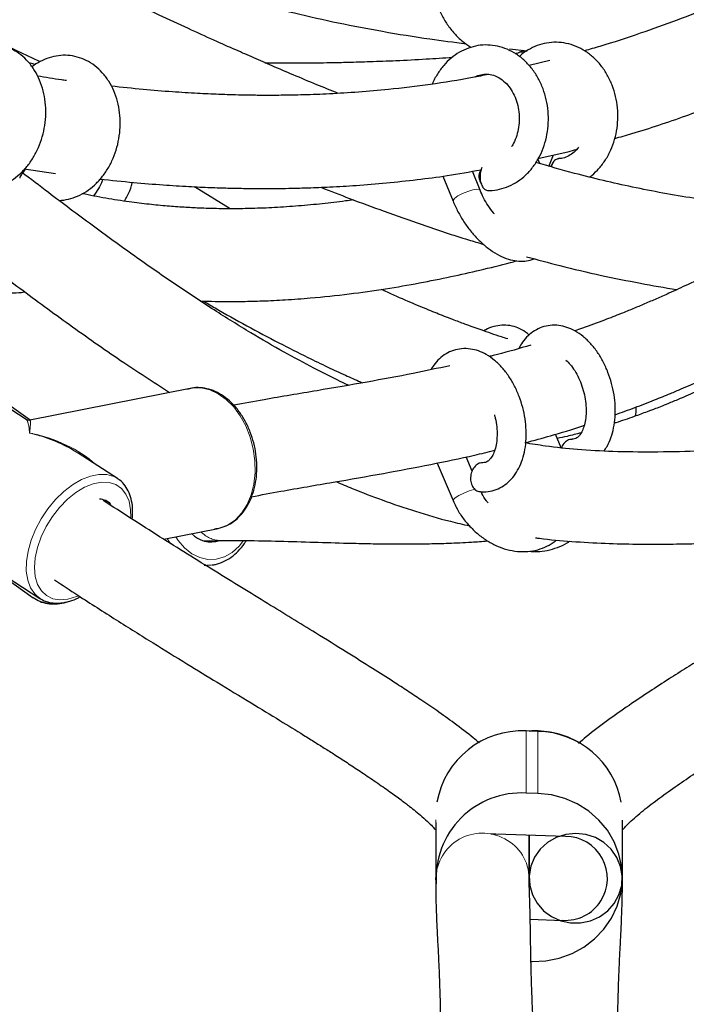
# Paper-space layout 'Blatt2' of a CAD drawing. Units: millimetres. Extents: x 19 to 217, y 6 to 292.
# Drawn here: x 92 to 93, y 208 to 210 of the extents above; entities that cross this region are included whole.
import ezdxf

# ---------------------------------------------------------------- set-up
doc = ezdxf.new("R2010")
doc.units = ezdxf.units.MM
doc.linetypes.add('PHANTOM', pattern=[12.7, 6.35, -1.27, 1.27, -1.27, 1.27, -1.27])

psp = doc.layouts.new('Blatt2')

# ---------------------------------------------------------------- linework, layer by layer
at = {"color": 7, "linetype": 'Continuous', "lineweight": 25}
for p, q in [((92.9402, 210.2081), (92.9808, 210.2037)), ((93.0321, 210.1813), (92.9849, 210.1696)), ((93.0095, 209.9453), (93.0053, 209.9558)), ((93.0298, 209.9389), (93.0405, 209.9653)), ((91.8294, 209.9336), (91.9015, 209.9229)), ((92.8727, 209.8844), (92.8552, 209.9277)), ((92.7879, 209.9164), (92.8109, 209.8594)), ((92.3008, 209.8419), (92.2195, 209.8923)), ((92.2097, 209.4306), (91.8427, 209.3575)), ((91.8342, 209.3591), (91.7446, 209.417)), ((91.8434, 209.3576), (91.7614, 209.4161)), ((93.0585, 209.2946), (93.0453, 209.3256)), ((92.9805, 209.3075), (92.9816, 209.305)), ((92.0429, 209.2243), (91.9533, 209.2822)), ((92.8547, 209.241), (92.8408, 209.2736)), ((92.7743, 209.2596), (92.8109, 209.1738)), ((92.0429, 209.2243), (92.0448, 209.2231)), ((91.5674, 209.1426), (91.8656, 208.9499)), ((92.1488, 209.0854), (92.2735, 209.1102)), ((92.2383, 209.0818), (92.2791, 209.0823)), ((91.7261, 209.0401), (91.8505, 208.9514)), ((92.2452, 209.0252), (92.2485, 209.0253)), ((92.2586, 209.026), (92.2485, 209.0253)), ((91.8656, 208.9499), (91.8617, 208.9527)), ((93.0052, 208.6454), (92.9786, 208.6463)), ((92.985, 208.6461), (92.9914, 208.6463)), ((93.0052, 208.5034), (92.9786, 208.5043)), ((92.7717, 208.4366), (92.7717, 208.3092)), ((93.1985, 208.3111), (93.1985, 208.4421)), ((92.7715, 208.42), (92.7715, 208.3111)), ((92.9086, 208.4103), (92.8977, 208.4101)), ((93.0685, 208.4051), (92.9086, 208.4103)), ((92.985, 208.4078), (92.985, 208.3092)), ((92.985, 208.3092), (92.985, 208.4078)), ((92.7716, 208.3059), (92.7715, 208.3111)), ((92.9876, 208.2152), (93.0617, 208.2128)), ((92.9893, 208.1189), (92.9917, 208.1188))]:
    psp.add_line(p, q, dxfattribs=at)
at = {"color": 8, "linetype": 'PHANTOM', "lineweight": 18}
for p, q in [((92.9786, 208.5043), (92.9786, 208.6463)), ((93.0052, 208.5034), (93.0052, 208.6454)), ((92.7717, 208.4366), (92.7718, 208.4426))]:
    psp.add_line(p, q, dxfattribs=at)
at = {"color": 8, "linetype": 'PHANTOM', "lineweight": 18, "flags": 128}
for points in [[(92.8657, 209.8865), (92.8563, 209.8851), (92.8447, 209.8817), (92.8326, 209.8768), (92.822, 209.8712), (92.8144, 209.8656), (92.8109, 209.8611), (92.8109, 209.8594)], [(92.8728, 209.8844), (92.8715, 209.8857), (92.8657, 209.8865)], [(92.2735, 209.1102), (92.278, 209.1113), (92.2962, 209.1184), (92.3128, 209.1299), (92.3274, 209.1455), (92.3395, 209.1647), (92.3488, 209.1869), (92.355, 209.2115), (92.358, 209.2378), (92.3576, 209.265), (92.3538, 209.2924), (92.3469, 209.3192), (92.3369, 209.3445), (92.3241, 209.3678), (92.309, 209.3882), (92.292, 209.4052), (92.2735, 209.4184), (92.2541, 209.4273), (92.2343, 209.4317), (92.2147, 209.4314), (92.2097, 209.4306)], [(91.8617, 208.9527), (91.8539, 208.96), (91.8442, 208.9742), (91.8377, 208.9917), (91.8345, 209.0119), (91.8347, 209.0343), (91.8384, 209.0582), (91.8455, 209.083), (91.8556, 209.1078), (91.8686, 209.1321), (91.8841, 209.1551), (91.9016, 209.1761), (91.9206, 209.1946), (91.9405, 209.2099), (91.9609, 209.2218), (91.981, 209.2297), (92.0004, 209.2336), (92.0185, 209.2333), (92.0347, 209.2287), (92.0429, 209.2243)], [(92.0734, 209.1347), (92.0731, 209.1529), (92.0695, 209.1721), (92.0625, 209.1885), (92.0522, 209.2014), (92.0392, 209.2104), (92.0237, 209.2153), (92.0062, 209.2159), (91.9874, 209.2121), (91.9678, 209.2041), (91.948, 209.1922), (91.9288, 209.1768), (91.9106, 209.1582), (91.8942, 209.1372), (91.8799, 209.1144), (91.8684, 209.0905), (91.8599, 209.0664), (91.8547, 209.0427), (91.853, 209.0202), (91.8549, 208.9997), (91.8602, 208.9819), (91.8689, 208.9672), (91.8806, 208.9562), (91.8949, 208.9492), (91.9115, 208.9465), (91.9297, 208.9481), (91.9297, 208.9481)], [(92.8588, 209.1994), (92.8477, 209.1959), (92.8357, 209.191), (92.8246, 209.1855), (92.8161, 209.1801), (92.8114, 209.1758), (92.8109, 209.1738)], [(92.1763, 209.0909), (92.1819, 209.0824), (92.1967, 209.0652), (92.2133, 209.052), (92.2313, 209.0432), (92.2501, 209.039), (92.2691, 209.0397), (92.2877, 209.0452), (92.3053, 209.0552), (92.3213, 209.0696), (92.3313, 209.082)], [(92.1646, 209.0746), (92.1605, 209.0809), (92.1569, 209.087)], [(92.2485, 209.0253), (92.2474, 209.0253), (92.2416, 209.0255)], [(91.9297, 208.9481), (91.949, 208.9539), (91.952, 208.9552)]]:
    psp.add_lwpolyline(points, dxfattribs=at)
at = {"color": 7, "linetype": 'Continuous', "lineweight": 25, "flags": 128}
for points in [[(92.9917, 208.1188), (93.0231, 208.1202), (93.0538, 208.1262), (93.0832, 208.1368), (93.1105, 208.1517), (93.135, 208.1706), (93.1562, 208.1928), (93.1735, 208.218), (93.1865, 208.2455), (93.1948, 208.2746), (93.1984, 208.3046), (93.1969, 208.3348), (93.1907, 208.3644), (93.1796, 208.3926), (93.1641, 208.4189), (93.1446, 208.4425), (93.1214, 208.4629), (93.0952, 208.4795), (93.0667, 208.492), (93.0364, 208.5), (93.0052, 208.5034)], [(93.0105, 208.3758), (92.9975, 208.3575), (92.989, 208.3369), (92.9852, 208.315), (92.9864, 208.2928), (92.9925, 208.2714), (93.0032, 208.2518), (93.0181, 208.2348), (93.0364, 208.2214), (93.0574, 208.212), (93.0799, 208.2072), (93.1029, 208.2071), (93.1255, 208.2118), (93.1464, 208.2211), (93.1648, 208.2345), (93.1798, 208.2514), (93.1907, 208.271), (93.1969, 208.2923), (93.1982, 208.3145), (93.1945, 208.3364), (93.186, 208.357), (93.1731, 208.3754), (93.1564, 208.3907), (93.1367, 208.4022), (93.1148, 208.4093), (93.0919, 208.4118), (93.069, 208.4094), (93.0471, 208.4024), (93.0273, 208.391), (93.0105, 208.3758)]]:
    psp.add_lwpolyline(points, dxfattribs=at)
at = {"color": 7, "linetype": 'Continuous', "lineweight": 25}
for centre, radius, start, end in [((91.9999, 209.1381), 0.0391, 43.714, 87.1534), ((92.2571, 209.141), 0.0618, 223.9458, 288.1651), ((92.9688, 208.4488), 0.1977, 87.173, 170.0003), ((92.9984, 208.4404), 0.206, 60.5839, 91.9305), ((93.0017, 208.4479), 0.1975, 10.2529, 88.9667), ((92.9675, 208.3091), 0.1954, 86.7542, 183.6296), ((93.0679, 208.3089), 0.0962, 266.3313, 89.6493)]:
    psp.add_arc(centre, radius, start, end, dxfattribs=at)
at = {"color": 8, "linetype": 'PHANTOM', "lineweight": 18}
for centre, radius, start, end in [((92.2803, 209.1449), 0.0626, 222.7011, 268.3353), ((91.8913, 209.0104), 0.0718, 235.3266, 271.1941), ((92.878, 208.306), 0.1064, 61.2882, 178.2764), ((92.883, 208.3084), 0.102, 0.418, 63.064)]:
    psp.add_arc(centre, radius, start, end, dxfattribs=at)
for major_axis, ratio, start_param, end_param in [((0.0276, 0.1762), 0.139805, 5.70088, 6.221155), ((0.0378, 0.174), 0.051632, 5.708997, 6.305656), ((0.2348, -0.0519), 0.622143, 1.477057, 1.552249), ((0.236, -0.0394), 0.624083, 0.762736, 1.519638)]:
    psp.add_ellipse((91.8051, 209.1835), major_axis=major_axis, ratio=ratio, start_param=start_param, end_param=end_param, dxfattribs=at)
at = {"color": 7, "linetype": 'Continuous', "lineweight": 25}
psp.add_ellipse((91.8051, 209.1835), major_axis=(0.2348, -0.0519), ratio=0.622143, start_param=1.031975, end_param=1.477057, dxfattribs=at)
for points, knots in [([(93.9685, 210.5717), (93.9446, 210.5591), (93.8984, 210.5346), (93.8337, 210.5014), (93.7764, 210.4726), (93.7271, 210.4484), (93.6833, 210.4273), (93.6452, 210.4094), (93.6104, 210.3933), (93.5719, 210.3758), (93.5242, 210.3547), (93.4648, 210.3293), (93.3968, 210.3016), (93.3207, 210.2722), (93.2367, 210.2423), (93.1662, 210.2188), (93.1236, 210.2068), (93.1119, 210.2035)], [0, 0, 0, 0, 0.0846769, 0.1642551, 0.2288718, 0.2868391, 0.3381504, 0.3828066, 0.4208143, 0.4600682, 0.5179441, 0.5882182, 0.6679421, 0.7557159, 0.8534996, 0.9595045, 1, 1, 1, 1]), ([(92.5479, 210.106), (92.5317, 210.1125), (92.4974, 210.1264), (92.4471, 210.1475), (92.3992, 210.1679), (92.3555, 210.1869), (92.311, 210.2065), (92.261, 210.2289), (92.2025, 210.2554), (92.1356, 210.2864), (92.0604, 210.3217), (91.9769, 210.3614), (91.8949, 210.4009), (91.8407, 210.4272), (91.8171, 210.4386)], [0, 0, 0, 0, 0.0664, 0.139955, 0.205221, 0.26225, 0.318778, 0.387007, 0.46705, 0.558626, 0.661798, 0.776448, 0.902431, 1, 1, 1, 1]), ([(92.0904, 210.4033), (92.1039, 210.398), (92.139, 210.3841), (92.1992, 210.3625), (92.274, 210.3377), (92.3581, 210.3129), (92.4506, 210.2889), (92.5487, 210.2668), (92.652, 210.2472), (92.7493, 210.2313), (92.8129, 210.2232), (92.8403, 210.2197)], [0, 0, 0, 0, 0.055005, 0.142956, 0.2435, 0.356459, 0.479906, 0.613124, 0.747641, 0.890865, 1, 1, 1, 1]), ([(93.1809, 210.0027), (93.194, 210.0064), (93.2486, 210.0216), (93.3401, 210.0529), (93.4521, 210.0941), (93.5527, 210.1347), (93.6422, 210.1733), (93.7195, 210.2083), (93.7919, 210.2425), (93.8666, 210.2789), (93.9519, 210.3221), (94.0227, 210.3586), (94.0648, 210.3817), (94.0751, 210.3874)], [0, 0, 0, 0, 0.042511, 0.17705, 0.300155, 0.411725, 0.511648, 0.599892, 0.672255, 0.757125, 0.854425, 0.964044, 1, 1, 1, 1]), ([(92.769, 210.3249), (92.7705, 210.3203), (92.7745, 210.3071), (92.7838, 210.2863), (92.7974, 210.2633), (92.8137, 210.2427), (92.832, 210.2247), (92.8456, 210.2156), (92.8523, 210.2112)], [0, 0, 0, 0, 0.099205, 0.279408, 0.460089, 0.641299, 0.823126, 1, 1, 1, 1]), ([(91.7099, 210.2542), (91.7151, 210.2516), (91.7497, 210.2347), (91.8016, 210.2095), (91.8483, 210.187), (91.8656, 210.1787)], [0, 0, 0, 0, 0.099513, 0.66722, 1, 1, 1, 1]), ([(91.6503, 209.9247), (91.6524, 209.9225), (91.6598, 209.9146), (91.6746, 209.9036), (91.6947, 209.8935), (91.716, 209.8877), (91.7378, 209.8861), (91.7595, 209.8888), (91.7806, 209.8955), (91.8007, 209.9061), (91.8194, 209.9203), (91.8362, 209.938), (91.8508, 209.9586), (91.8627, 209.9816), (91.8716, 210.0065), (91.8773, 210.0327), (91.8796, 210.0594), (91.8784, 210.086), (91.8737, 210.1119), (91.8655, 210.1363), (91.8541, 210.1587), (91.8396, 210.1783), (91.8224, 210.1946), (91.8031, 210.207), (91.7823, 210.2153), (91.7607, 210.2192), (91.7389, 210.2189), (91.7174, 210.2144), (91.6968, 210.2059), (91.6784, 210.1948), (91.6679, 210.1851), (91.6633, 210.1807)], [0, 0, 0, 0, 0.013863, 0.049647, 0.085007, 0.119775, 0.15413, 0.188317, 0.22259, 0.257208, 0.292307, 0.327884, 0.363836, 0.40003, 0.436363, 0.47277, 0.509246, 0.545803, 0.582453, 0.619183, 0.655918, 0.692514, 0.728765, 0.764476, 0.799566, 0.834123, 0.868383, 0.90257, 0.936969, 0.97179, 1, 1, 1, 1]), ([(92.8916, 209.8837), (92.8947, 209.8837), (92.9052, 209.8838), (92.923, 209.8873), (92.9442, 209.8953), (92.9639, 209.9072), (92.9818, 209.9226), (92.9973, 209.9412), (93.0101, 209.9626), (93.02, 209.9863), (93.0265, 210.0117), (93.0296, 210.0382), (93.0291, 210.065), (93.025, 210.0914), (93.0174, 210.1169), (93.0065, 210.1408), (92.9924, 210.1623), (92.9755, 210.181), (92.9563, 210.1962), (92.9352, 210.2075), (92.913, 210.2146), (92.8903, 210.2174), (92.8677, 210.2159), (92.8458, 210.2102), (92.8252, 210.2005), (92.8062, 210.1872), (92.7892, 210.1704), (92.775, 210.1505), (92.7664, 210.1357), (92.7635, 210.1274), (92.7634, 210.1272)], [0, 0, 0, 0, 0.015168, 0.051939, 0.088668, 0.125531, 0.162703, 0.200267, 0.238207, 0.276448, 0.314897, 0.35348, 0.392155, 0.430907, 0.469734, 0.508621, 0.547524, 0.586355, 0.624978, 0.66324, 0.701029, 0.738336, 0.775273, 0.812032, 0.848789, 0.885762, 0.92309, 0.960814, 0.998888, 1, 1, 1, 1]), ([(93.1236, 209.9147), (93.1236, 209.9148), (93.1302, 209.9188), (93.1416, 209.9302), (93.1572, 209.9486), (93.1698, 209.9703), (93.1794, 209.9941), (93.1857, 210.0196), (93.1886, 210.0461), (93.1878, 210.0729), (93.1835, 210.0993), (93.1757, 210.1247), (93.1645, 210.1484), (93.1502, 210.1698), (93.1332, 210.1883), (93.1138, 210.2032), (93.0927, 210.2143), (93.0704, 210.2211), (93.0477, 210.2236), (93.0251, 210.2218), (93.0033, 210.2159), (92.9829, 210.2057), (92.9693, 210.1969), (92.9633, 210.1907), (92.9627, 210.1902)], [0, 0, 0, 0, 0.000173, 0.04886, 0.098062, 0.147753, 0.197828, 0.248167, 0.298678, 0.349308, 0.400038, 0.450864, 0.501767, 0.552685, 0.6035, 0.654028, 0.704071, 0.753491, 0.802284, 0.850607, 0.898712, 0.946834, 0.995254, 1, 1, 1, 1]), ([(91.9087, 209.8611), (91.909, 209.8611), (91.9164, 209.8607), (91.9311, 209.8636), (91.9522, 209.8702), (91.9722, 209.8811), (91.9908, 209.8956), (92.0075, 209.9134), (92.022, 209.9341), (92.0337, 209.9573), (92.0424, 209.9824), (92.0479, 210.0086), (92.0499, 210.0353), (92.0485, 210.0619), (92.0436, 210.0877), (92.0353, 210.112), (92.0236, 210.1342), (92.0089, 210.1537), (91.9916, 210.1697), (91.9722, 210.1819), (91.9513, 210.1899), (91.9297, 210.1935), (91.9079, 210.193), (91.8865, 210.1882), (91.8659, 210.1798), (91.8534, 210.1712), (91.8472, 210.1669)], [0, 0, 0, 0, 0.001538, 0.043317, 0.085224, 0.127569, 0.170505, 0.21402, 0.257985, 0.302236, 0.346649, 0.391152, 0.435739, 0.480427, 0.525228, 0.570123, 0.615017, 0.659725, 0.703997, 0.747597, 0.790438, 0.832642, 0.874504, 0.916295, 0.958363, 1, 1, 1, 1]), ([(92.953, 210.1971), (92.956, 210.1979), (92.9622, 210.1996), (92.9677, 210.203), (92.9705, 210.2048)], [0, 0, 0, 0, 0.4756787, 1, 1, 1, 1]), ([(92.9636, 210.2009), (92.9642, 210.201), (92.9693, 210.2014), (92.9745, 210.202), (92.9792, 210.2025)], [0, 0, 0, 0, 0.100436, 1, 1, 1, 1]), ([(91.8549, 210.1718), (91.8511, 210.1732), (91.8467, 210.1748), (91.8419, 210.175), (91.8411, 210.175)], [0, 0, 0, 0, 0.845348, 1, 1, 1, 1]), ([(92.3806, 210.176), (92.3857, 210.176), (92.4059, 210.1757), (92.4374, 210.1756), (92.4716, 210.1757), (92.5012, 210.176), (92.5331, 210.1765), (92.5738, 210.1773), (92.6239, 210.1788), (92.6836, 210.1812), (92.7464, 210.1843), (92.7893, 210.1872), (92.8092, 210.1885)], [0, 0, 0, 0, 0.0359009, 0.1410259, 0.2201095, 0.2753845, 0.3483096, 0.443286, 0.5603217, 0.6994163, 0.860555, 1, 1, 1, 1]), ([(92.8922, 210.1494), (92.88, 210.1469), (92.8358, 210.1377), (92.7593, 210.126), (92.6724, 210.1154), (92.5953, 210.1086), (92.5306, 210.1046), (92.4717, 210.1023), (92.4208, 210.1014), (92.3784, 210.1013), (92.3435, 210.1016), (92.3098, 210.1024), (92.2715, 210.1036), (92.2234, 210.1058), (92.1658, 210.1094), (92.0999, 210.1147), (92.0533, 210.1197), (92.0291, 210.1223)], [0, 0, 0, 0, 0.042943, 0.155437, 0.26718, 0.346446, 0.423843, 0.492395, 0.551252, 0.600364, 0.639677, 0.672389, 0.716921, 0.772314, 0.838676, 0.916139, 1, 1, 1, 1]), ([(92.8605, 210.143), (92.8609, 210.1432), (92.8654, 210.1464), (92.875, 210.149), (92.889, 210.1508), (92.9031, 210.1482), (92.9171, 210.1419), (92.9301, 210.132), (92.9418, 210.1184), (92.9513, 210.102), (92.9582, 210.0836), (92.9621, 210.0637), (92.963, 210.0433), (92.9608, 210.0232), (92.9555, 210.0046), (92.9499, 209.9913), (92.9456, 209.9854), (92.9446, 209.984)], [0, 0, 0, 0, 0.005608, 0.081479, 0.161163, 0.24453, 0.317653, 0.395491, 0.470578, 0.544207, 0.617219, 0.68998, 0.762585, 0.835043, 0.907309, 0.979427, 1, 1, 1, 1]), ([(91.9265, 210.1354), (91.9226, 210.1359), (91.9005, 210.1387), (91.8783, 210.1425), (91.86, 210.1456)], [0, 0, 0, 0, 0.17575, 1, 1, 1, 1]), ([(93.9342, 210.0141), (93.911, 209.9981), (93.856, 209.9602), (93.771, 209.9046), (93.6819, 209.8489), (93.6001, 209.8004), (93.5263, 209.7588), (93.4602, 209.7236), (93.4021, 209.6941), (93.3511, 209.6695), (93.3101, 209.6506), (93.2769, 209.6359), (93.2496, 209.6241), (93.2225, 209.6127), (93.192, 209.6003), (93.1535, 209.5854), (93.1182, 209.5721), (93.0954, 209.5644), (93.0894, 209.5624)], [0, 0, 0, 0, 0.085021, 0.202004, 0.309261, 0.406914, 0.495051, 0.572402, 0.640646, 0.699783, 0.751636, 0.784121, 0.815831, 0.846765, 0.878548, 0.922092, 0.979521, 1, 1, 1, 1]), ([(93.0048, 209.9571), (93.0322, 209.9627), (93.0622, 209.9689), (93.0919, 209.9774), (93.0944, 209.9781)], [0, 0, 0, 0, 0.915037, 1, 1, 1, 1]), ([(93.0983, 209.9827), (93.0977, 209.9818), (93.0938, 209.9762), (93.0851, 209.9687), (93.0725, 209.9608), (93.0615, 209.9571), (93.0548, 209.9568), (93.0526, 209.9567)], [0, 0, 0, 0, 0.046981, 0.313263, 0.58433, 0.865121, 1, 1, 1, 1]), ([(93.6693, 209.8418), (93.6663, 209.8418), (93.6494, 209.8417), (93.6157, 209.8423), (93.5673, 209.8442), (93.5154, 209.8476), (93.4631, 209.8525), (93.4119, 209.8585), (93.3313, 209.87), (93.2237, 209.89), (93.1034, 209.9181), (93.03, 209.9393), (93.0005, 209.9478)], [0, 0, 0, 0, 0.013456, 0.075495, 0.1501, 0.229283, 0.307027, 0.383373, 0.458355, 0.667772, 0.866394, 1, 1, 1, 1]), ([(93.0385, 209.9456), (93.0377, 209.9441), (93.0361, 209.9412), (93.0345, 209.9384), (93.0337, 209.937)], [0, 0, 0, 0, 0.49974, 1, 1, 1, 1]), ([(93.0529, 209.9564), (93.0503, 209.9558), (93.0451, 209.9546), (93.0389, 209.9475), (93.0366, 209.9408), (93.0356, 209.938)], [0, 0, 0, 0, 0.365396, 0.7306663, 1, 1, 1, 1]), ([(91.8339, 209.9329), (91.8338, 209.9328), (91.8303, 209.9302), (91.825, 209.9231), (91.8202, 209.9156), (91.8198, 209.9123), (91.8198, 209.9118)], [0, 0, 0, 0, 0.014613, 0.474229, 0.933878, 1, 1, 1, 1]), ([(92.5718, 209.4377), (92.5655, 209.4406), (92.5391, 209.4529), (92.4899, 209.4779), (92.4215, 209.5148), (92.3453, 209.5591), (92.2613, 209.6114), (92.1725, 209.6702), (92.0795, 209.735), (91.9838, 209.8046), (91.8978, 209.869), (91.8442, 209.91), (91.8237, 209.9257)], [0, 0, 0, 0, 0.024184, 0.102214, 0.191217, 0.291292, 0.402541, 0.525056, 0.647306, 0.77906, 0.915471, 1, 1, 1, 1]), ([(92.0034, 209.9099), (92.0289, 209.9072), (92.077, 209.9021), (92.1447, 209.8966), (92.2034, 209.8929), (92.2528, 209.8906), (92.2944, 209.8892), (92.3299, 209.8885), (92.3612, 209.8882), (92.3885, 209.8881), (92.415, 209.8883), (92.4448, 209.8888), (92.4834, 209.8898), (92.5325, 209.8918), (92.5924, 209.8954), (92.6589, 209.9008), (92.7284, 209.9084), (92.8005, 209.9175), (92.849, 209.9264), (92.8746, 209.9311)], [0, 0, 0, 0, 0.088372, 0.166662, 0.234201, 0.291268, 0.336689, 0.377337, 0.413223, 0.444356, 0.471363, 0.504271, 0.546573, 0.603946, 0.672668, 0.751986, 0.832529, 0.911494, 1, 1, 1, 1]), ([(92.8728, 209.9058), (92.8723, 209.907), (92.871, 209.9103), (92.8707, 209.9172), (92.8715, 209.9241), (92.8731, 209.9274), (92.8737, 209.9285)], [0, 0, 0, 0, 0.180833, 0.508122, 0.835309, 1, 1, 1, 1]), ([(92.8771, 209.9356), (92.8761, 209.9335), (92.8735, 209.9277), (92.8723, 209.916), (92.8735, 209.9031), (92.8777, 209.8922), (92.8841, 209.8848), (92.8891, 209.884), (92.8916, 209.8836)], [0, 0, 0, 0, 0.109797, 0.289397, 0.46911, 0.648805, 0.828551, 1, 1, 1, 1]), ([(92.8769, 209.936), (92.8763, 209.9347), (92.8751, 209.9321), (92.874, 209.9298), (92.8734, 209.9286)], [0, 0, 0, 0, 0.499794, 1, 1, 1, 1]), ([(92.0094, 209.9093), (92.009, 209.908), (92.0067, 209.9009), (91.9999, 209.8878), (91.9923, 209.8767), (91.9886, 209.8712)], [0, 0, 0, 0, 0.101911, 0.5544514, 1, 1, 1, 1]), ([(92.0594, 209.8593), (92.0615, 209.8631), (92.068, 209.8746), (92.074, 209.8892), (92.0765, 209.8998), (92.0771, 209.9024)], [0, 0, 0, 0, 0.272943, 0.825634, 1, 1, 1, 1]), ([(92.8726, 209.9056), (92.8731, 209.9043), (92.8742, 209.9016), (92.8752, 209.8992), (92.8757, 209.8979)], [0, 0, 0, 0, 0.5000966, 1, 1, 1, 1]), ([(92.5829, 209.8623), (92.5768, 209.8614), (92.5531, 209.8579), (92.5114, 209.8531), (92.4573, 209.8479), (92.4036, 209.8443), (92.354, 209.8423), (92.3117, 209.8417), (92.2786, 209.8419), (92.2524, 209.8425), (92.2256, 209.8435), (92.1942, 209.8451), (92.1559, 209.8479), (92.1141, 209.8519), (92.0673, 209.8578), (92.0161, 209.8655), (91.9802, 209.8727), (91.962, 209.8763)], [0, 0, 0, 0, 0.029351, 0.1142, 0.200868, 0.289402, 0.372085, 0.439195, 0.492286, 0.531334, 0.565483, 0.621752, 0.683528, 0.750878, 0.824457, 0.911145, 1, 1, 1, 1]), ([(92.5088, 209.891), (92.5306, 209.8824), (92.5785, 209.8636), (92.6555, 209.835), (92.7463, 209.8031), (92.8221, 209.7777), (92.8691, 209.7639), (92.8805, 209.7605)], [0, 0, 0, 0, 0.177032, 0.390302, 0.624178, 0.909448, 1, 1, 1, 1]), ([(92.9057, 209.8299), (92.9049, 209.8307), (92.8998, 209.8364), (92.8912, 209.8489), (92.8806, 209.8665), (92.8753, 209.8786), (92.8727, 209.8844)], [0, 0, 0, 0, 0.055096, 0.374682, 0.696215, 1, 1, 1, 1]), ([(92.8109, 209.8594), (92.8127, 209.8552), (92.8179, 209.843), (92.8284, 209.8232), (92.8429, 209.8011), (92.8593, 209.7807), (92.8773, 209.7625), (92.8966, 209.7469), (92.9169, 209.7345), (92.9372, 209.7261), (92.9567, 209.7218), (92.9747, 209.7216), (92.9881, 209.7235), (92.9948, 209.7267), (92.9963, 209.7274)], [0, 0, 0, 0, 0.050871, 0.145776, 0.240636, 0.335731, 0.43139, 0.528045, 0.626085, 0.725546, 0.813365, 0.896668, 0.976402, 1, 1, 1, 1]), ([(93.1818, 209.3702), (93.1968, 209.3756), (93.2271, 209.3865), (93.2692, 209.403), (93.3046, 209.4173), (93.3321, 209.4289), (93.3569, 209.4395), (93.3846, 209.4517), (93.4183, 209.467), (93.4579, 209.4855), (93.5033, 209.5076), (93.5618, 209.5372), (93.6319, 209.5745), (93.7114, 209.6193), (93.7912, 209.6666), (93.8761, 209.7191), (93.9658, 209.7774), (94.0412, 209.8281), (94.0848, 209.8588), (94.0972, 209.8675)], [0, 0, 0, 0, 0.047181, 0.094788, 0.132761, 0.158824, 0.181952, 0.211381, 0.247312, 0.289726, 0.338603, 0.393924, 0.479357, 0.567089, 0.655317, 0.74407, 0.850442, 0.957617, 1, 1, 1, 1]), ([(91.6522, 209.7874), (91.6716, 209.7724), (91.7273, 209.7293), (91.8207, 209.6587), (91.9339, 209.5756), (92.0478, 209.4954), (92.125, 209.4455), (92.1625, 209.4212)], [0, 0, 0, 0, 0.116131, 0.33333, 0.556154, 0.784391, 1, 1, 1, 1]), ([(91.6829, 209.7637), (91.6828, 209.7607), (91.6827, 209.7498), (91.6869, 209.7318), (91.6951, 209.7106), (91.7072, 209.6921), (91.7224, 209.6765), (91.7404, 209.6642), (91.7604, 209.6554), (91.7823, 209.6501), (91.8054, 209.649), (91.8217, 209.6497), (91.8301, 209.6518), (91.8305, 209.6519)], [0, 0, 0, 0, 0.041192, 0.150864, 0.258742, 0.364692, 0.46913, 0.572849, 0.676557, 0.781142, 0.887155, 0.994704, 1, 1, 1, 1]), ([(92.2332, 209.6306), (92.2416, 209.6303), (92.2607, 209.6298), (92.2927, 209.6294), (92.3315, 209.6296), (92.377, 209.6308), (92.4288, 209.6333), (92.495, 209.6382), (92.5716, 209.6463), (92.6549, 209.658), (92.7324, 209.6714), (92.8044, 209.6858), (92.8738, 209.7016), (92.924, 209.7137), (92.9517, 209.7213), (92.9563, 209.7226)], [0, 0, 0, 0, 0.034434, 0.078388, 0.131681, 0.194294, 0.266211, 0.344975, 0.467658, 0.582667, 0.690031, 0.789764, 0.882662, 0.980624, 1, 1, 1, 1]), ([(92.9792, 209.732), (93.0045, 209.7251), (93.0613, 209.7096), (93.1482, 209.6894), (93.2374, 209.6715), (93.2953, 209.6611), (93.3235, 209.6572), (93.3239, 209.6571)], [0, 0, 0, 0, 0.221665, 0.498862, 0.757075, 0.9962, 1, 1, 1, 1]), ([(92.9365, 209.5439), (92.9315, 209.5454), (92.9111, 209.5518), (92.8783, 209.5632), (92.8412, 209.5765), (92.8132, 209.587), (92.7917, 209.5953), (92.7734, 209.6026), (92.7457, 209.6138), (92.7064, 209.6304), (92.6702, 209.6462), (92.6497, 209.6559), (92.6465, 209.6573)], [0, 0, 0, 0, 0.050462, 0.208385, 0.335164, 0.431047, 0.497484, 0.558212, 0.622101, 0.785175, 0.96746, 1, 1, 1, 1]), ([(92.24, 209.6304), (92.2487, 209.6252), (92.2817, 209.6057), (92.3391, 209.5738), (92.4098, 209.536), (92.4714, 209.5049), (92.5222, 209.4803), (92.5626, 209.4617), (92.5892, 209.4497), (92.6023, 209.4439), (92.6039, 209.4433)], [0, 0, 0, 0, 0.073729, 0.276961, 0.478104, 0.659221, 0.784089, 0.893559, 0.987577, 1, 1, 1, 1]), ([(93.7361, 209.6308), (93.7141, 209.6163), (93.6528, 209.5758), (93.5683, 209.5261), (93.4861, 209.4812), (93.4274, 209.4515), (93.3775, 209.4278), (93.339, 209.4107), (93.3105, 209.3987), (93.2907, 209.3907), (93.273, 209.3837), (93.2517, 209.3756), (93.2214, 209.3646), (93.1962, 209.3558), (93.1811, 209.3512), (93.1799, 209.3508)], [0, 0, 0, 0, 0.122039, 0.340966, 0.46222, 0.567504, 0.656292, 0.728696, 0.772688, 0.807345, 0.833911, 0.86727, 0.920574, 0.993816, 1, 1, 1, 1]), ([(92.9848, 209.5527), (92.9823, 209.5551), (92.9748, 209.562), (92.96, 209.5696), (92.9415, 209.5749), (92.9225, 209.5757), (92.9038, 209.5724), (92.8899, 209.5677), (92.8827, 209.5632), (92.8812, 209.5623)], [0, 0, 0, 0, 0.092916, 0.272089, 0.444744, 0.613944, 0.782783, 0.955167, 1, 1, 1, 1]), ([(93.1562, 209.2873), (93.1587, 209.2907), (93.1652, 209.2999), (93.1727, 209.3177), (93.179, 209.34), (93.1822, 209.3644), (93.1825, 209.3901), (93.1798, 209.4162), (93.1742, 209.4423), (93.1659, 209.4676), (93.155, 209.4916), (93.1418, 209.5136), (93.1264, 209.5333), (93.1089, 209.5499), (93.0905, 209.5625), (93.0717, 209.5708), (93.0527, 209.5752), (93.0333, 209.5755), (93.0144, 209.5713), (92.9973, 209.5632), (92.9823, 209.5515), (92.97, 209.5377), (92.9641, 209.5269), (92.9614, 209.5219)], [0, 0, 0, 0, 0.029718, 0.078313, 0.128335, 0.179112, 0.23, 0.280783, 0.331485, 0.382218, 0.433105, 0.48428, 0.535884, 0.587965, 0.640243, 0.68652, 0.731171, 0.779195, 0.825408, 0.870581, 0.915567, 0.961398, 1, 1, 1, 1]), ([(92.8731, 209.1942), (92.8759, 209.194), (92.8851, 209.1933), (92.9006, 209.1956), (92.9184, 209.2022), (92.9343, 209.2126), (92.948, 209.2262), (92.9594, 209.2429), (92.9685, 209.2626), (92.9748, 209.2848), (92.9783, 209.3091), (92.9787, 209.3347), (92.9762, 209.3609), (92.9708, 209.3869), (92.9627, 209.4123), (92.952, 209.4364), (92.939, 209.4586), (92.9237, 209.4785), (92.9064, 209.4953), (92.888, 209.5082), (92.8693, 209.5168), (92.8503, 209.5215), (92.8308, 209.5221), (92.8118, 209.5182), (92.7946, 209.5103), (92.7794, 209.4988), (92.7679, 209.4864), (92.7625, 209.4769), (92.7605, 209.4733)], [0, 0, 0, 0, 0.016634, 0.055072, 0.092639, 0.129796, 0.167328, 0.205979, 0.246061, 0.287354, 0.329311, 0.371388, 0.413382, 0.455304, 0.497245, 0.539306, 0.581597, 0.624235, 0.667269, 0.710501, 0.748866, 0.78588, 0.825709, 0.864007, 0.901385, 0.938563, 0.976384, 1, 1, 1, 1]), ([(92.989, 209.5299), (92.9856, 209.5288), (92.9571, 209.52), (92.9252, 209.5112), (92.8966, 209.5043), (92.8934, 209.5036)], [0, 0, 0, 0, 0.106441, 0.901016, 1, 1, 1, 1]), ([(93.0694, 209.4951), (93.0726, 209.492), (93.0795, 209.4855), (93.0896, 209.4715), (93.0987, 209.4548), (93.1063, 209.4361), (93.1119, 209.4161), (93.1151, 209.3959), (93.1159, 209.3764), (93.1144, 209.3585), (93.1108, 209.343), (93.1058, 209.3307), (93.0999, 209.322), (93.0941, 209.3169), (93.0892, 209.3143), (93.0852, 209.3143), (93.0832, 209.3142)], [0, 0, 0, 0, 0.065126, 0.13587, 0.207309, 0.279436, 0.351988, 0.424609, 0.496823, 0.568269, 0.638714, 0.708231, 0.777583, 0.848226, 0.924567, 1, 1, 1, 1]), ([(92.804, 209.4825), (92.776, 209.4765), (92.7129, 209.4629), (92.6114, 209.4444), (92.4975, 209.4248), (92.3958, 209.4081), (92.3324, 209.3962), (92.3093, 209.3919)], [0, 0, 0, 0, 0.170169, 0.384444, 0.615377, 0.859882, 1, 1, 1, 1]), ([(92.2652, 209.1094), (92.2696, 209.1099), (92.2804, 209.1111), (92.2966, 209.1177), (92.3132, 209.1283), (92.3278, 209.1427), (92.3402, 209.1603), (92.3501, 209.1807), (92.3573, 209.2036), (92.3614, 209.2282), (92.3625, 209.2539), (92.3605, 209.2801), (92.3554, 209.306), (92.3473, 209.331), (92.3366, 209.3545), (92.3233, 209.3758), (92.3079, 209.3945), (92.2906, 209.4099), (92.2719, 209.4217), (92.2523, 209.4294), (92.2325, 209.4327), (92.2156, 209.4324), (92.206, 209.4294), (92.2026, 209.4283)], [0, 0, 0, 0, 0.033617, 0.081558, 0.129471, 0.177737, 0.226562, 0.275903, 0.325583, 0.375426, 0.42531, 0.475193, 0.525085, 0.57501, 0.624988, 0.675046, 0.725193, 0.775391, 0.825501, 0.875304, 0.924547, 0.973112, 1, 1, 1, 1]), ([(93.2288, 209.3674), (93.2295, 209.3733), (93.2304, 209.3803), (93.2301, 209.3869), (93.23, 209.3879)], [0, 0, 0, 0, 0.857162, 1, 1, 1, 1]), ([(91.8426, 209.3578), (91.8411, 209.3575), (91.8382, 209.3569), (91.8358, 209.3585), (91.8347, 209.3593)], [0, 0, 0, 0, 0.5284035, 1, 1, 1, 1]), ([(92.9056, 209.3699), (92.9063, 209.3675), (92.909, 209.3584), (92.9112, 209.3423), (92.9121, 209.3228), (92.9106, 209.3049), (92.907, 209.2895), (92.902, 209.2772), (92.8961, 209.2685), (92.8903, 209.2633), (92.8853, 209.2607), (92.8812, 209.2606), (92.8791, 209.2605)], [0, 0, 0, 0, 0.0396571, 0.1464384, 0.2526213, 0.3576733, 0.4612595, 0.5634757, 0.6654521, 0.7693236, 0.881574, 1, 1, 1, 1]), ([(92.9774, 209.3067), (92.9963, 209.3117), (93.0398, 209.3234), (93.0844, 209.3368), (93.11, 209.3455), (93.1111, 209.3459)], [0, 0, 0, 0, 0.423805, 0.973732, 1, 1, 1, 1]), ([(93.1042, 209.3291), (93.0934, 209.3261), (93.0752, 209.3212), (93.0569, 209.3175), (93.0494, 209.316)], [0, 0, 0, 0, 0.590719, 1, 1, 1, 1]), ([(93.0833, 209.3133), (93.0815, 209.3135), (93.0763, 209.3138), (93.0682, 209.3087), (93.0615, 209.3014), (93.0596, 209.2954), (93.059, 209.2935)], [0, 0, 0, 0, 0.177558, 0.512783, 0.847878, 1, 1, 1, 1]), ([(93.6406, 209.295), (93.6205, 209.2949), (93.5637, 209.2945), (93.4722, 209.2903), (93.368, 209.2863), (93.2701, 209.2843), (93.18, 209.2853), (93.0982, 209.2899), (93.0309, 209.2966), (92.9909, 209.3034), (92.9752, 209.306)], [0, 0, 0, 0, 0.090573, 0.255191, 0.41218, 0.559494, 0.695758, 0.81804, 0.9285, 1, 1, 1, 1]), ([(92.3501, 209.1826), (92.3723, 209.1868), (92.4345, 209.1985), (92.5351, 209.2155), (92.6495, 209.2354), (92.7573, 209.2558), (92.8421, 209.2732), (92.8909, 209.285), (92.9063, 209.2888)], [0, 0, 0, 0, 0.119955, 0.33593, 0.542349, 0.73656, 0.916712, 1, 1, 1, 1]), ([(92.8792, 209.2598), (92.8772, 209.2599), (92.8719, 209.2603), (92.8635, 209.2553), (92.8558, 209.246), (92.8513, 209.2336), (92.8506, 209.2203), (92.8538, 209.208), (92.8605, 209.1989), (92.8676, 209.1942), (92.872, 209.1945), (92.8731, 209.1946)], [0, 0, 0, 0, 0.073567, 0.200015, 0.32634, 0.45259, 0.578884, 0.705252, 0.831609, 0.958, 1, 1, 1, 1]), ([(92.0769, 209.1313), (92.0774, 209.1382), (92.0785, 209.1527), (92.076, 209.173), (92.0704, 209.192), (92.0611, 209.2078), (92.0523, 209.2181), (92.0461, 209.2218), (92.0448, 209.2225)], [0, 0, 0, 0, 0.178332, 0.37466, 0.570449, 0.763457, 0.951408, 1, 1, 1, 1]), ([(92.5436, 209.2171), (92.5559, 209.2118), (92.5905, 209.1969), (92.651, 209.1738), (92.7259, 209.1484), (92.7926, 209.1288), (92.8338, 209.1193), (92.8484, 209.1159)], [0, 0, 0, 0, 0.123143, 0.349386, 0.60024, 0.85928, 1, 1, 1, 1]), ([(92.8913, 209.1685), (92.89, 209.1701), (92.8843, 209.1767), (92.879, 209.1856), (92.8756, 209.1928), (92.875, 209.1941)], [0, 0, 0, 0, 0.198616, 0.861266, 1, 1, 1, 1]), ([(93.9866, 209.1925), (93.9839, 209.1906), (93.9516, 209.1685), (93.889, 209.1286), (93.7994, 209.0715), (93.7108, 209.0165), (93.6268, 208.9649), (93.5517, 208.9189), (93.4872, 208.8793), (93.4328, 208.8457), (93.3865, 208.8168), (93.3448, 208.7906), (93.3035, 208.7643), (93.2595, 208.7358), (93.2122, 208.7042), (93.1633, 208.6695), (93.1249, 208.6409), (93.1039, 208.6229), (93.0979, 208.6177)], [0, 0, 0, 0, 0.008514, 0.099501, 0.191606, 0.284233, 0.374735, 0.456501, 0.525403, 0.586091, 0.638755, 0.684005, 0.731396, 0.78466, 0.843243, 0.906453, 0.973503, 1, 1, 1, 1]), ([(92.8712, 208.6189), (92.8666, 208.6227), (92.8484, 208.638), (92.8158, 208.6628), (92.7757, 208.6916), (92.7398, 208.7162), (92.7068, 208.7381), (92.6699, 208.762), (92.624, 208.7913), (92.5648, 208.8284), (92.4854, 208.8776), (92.3852, 208.9389), (92.2654, 209.0126), (92.139, 209.0909), (92.0536, 209.1461), (92.0106, 209.1739)], [0, 0, 0, 0, 0.020991, 0.083613, 0.138277, 0.185525, 0.225014, 0.264703, 0.325573, 0.396954, 0.479246, 0.601603, 0.730449, 0.864373, 1, 1, 1, 1]), ([(92.8109, 209.1738), (92.8129, 209.1693), (92.8186, 209.1568), (92.8304, 209.1373), (92.8471, 209.1163), (92.8663, 209.0977), (92.8875, 209.0821), (92.9103, 209.0698), (92.9341, 209.0612), (92.9583, 209.0568), (92.9821, 209.0565), (93.005, 209.0605), (93.0258, 209.0688), (93.0401, 209.0767), (93.0463, 209.0828), (93.0472, 209.0837)], [0, 0, 0, 0, 0.047668, 0.133367, 0.219223, 0.30526, 0.391503, 0.477937, 0.564411, 0.65063, 0.736144, 0.820498, 0.903447, 0.985115, 1, 1, 1, 1]), ([(92.9994, 209.0888), (93.0025, 209.0883), (93.0302, 209.0843), (93.0835, 209.0799), (93.1578, 209.0755), (93.219, 209.0742), (93.2655, 209.074), (93.2984, 209.0741), (93.332, 209.0746), (93.3704, 209.0753), (93.4173, 209.0766), (93.4737, 209.0784), (93.5389, 209.0804), (93.5952, 209.0821), (93.6296, 209.0821), (93.6395, 209.0821)], [0, 0, 0, 0, 0.014469, 0.127892, 0.246091, 0.357191, 0.411393, 0.462486, 0.510765, 0.569031, 0.64378, 0.732718, 0.836228, 0.953099, 1, 1, 1, 1]), ([(92.2594, 209.0266), (92.2621, 209.0268), (92.2713, 209.0277), (92.2862, 209.0335), (92.3038, 209.0436), (92.3198, 209.0578), (92.3312, 209.0709), (92.3363, 209.0799), (92.3375, 209.0821)], [0, 0, 0, 0, 0.088094, 0.296287, 0.505521, 0.71693, 0.930617, 1, 1, 1, 1]), ([(92.279, 209.0823), (92.3046, 209.0823), (92.3561, 209.0824), (92.4339, 209.0804), (92.5116, 209.078), (92.5809, 209.076), (92.6392, 209.0748), (92.6845, 209.0744), (92.7228, 209.0745), (92.7608, 209.075), (92.8034, 209.0762), (92.8478, 209.0781), (92.8775, 209.0805), (92.8898, 209.0815)], [0, 0, 0, 0, 0.128114, 0.25732, 0.386829, 0.512755, 0.599308, 0.673409, 0.734774, 0.786621, 0.857392, 0.940757, 1, 1, 1, 1]), ([(92.9852, 209.0578), (92.9913, 209.0573), (93.005, 209.0562), (93.0268, 209.0591), (93.0499, 209.066), (93.0674, 209.0734), (93.0764, 209.0794), (93.0784, 209.0807)], [0, 0, 0, 0, 0.195715, 0.437929, 0.683433, 0.931717, 1, 1, 1, 1]), ([(91.899, 208.9923), (91.9168, 208.9805), (91.9641, 208.9491), (92.0395, 208.9011), (92.1227, 208.8489), (92.1998, 208.8015), (92.2746, 208.7558), (92.3456, 208.7126), (92.4115, 208.6724), (92.4603, 208.6424), (92.4949, 208.6208), (92.5196, 208.6052), (92.545, 208.589), (92.5729, 208.571), (92.6036, 208.5506), (92.6354, 208.5291), (92.6655, 208.5081), (92.691, 208.4895), (92.7102, 208.4749), (92.7261, 208.4622), (92.741, 208.4497), (92.7561, 208.4359), (92.7672, 208.4246), (92.7722, 208.4187), (92.7727, 208.4193), (92.7729, 208.4195)], [0, 0, 0, 0, 0.050797, 0.135177, 0.216792, 0.291909, 0.360278, 0.437389, 0.503489, 0.558872, 0.586661, 0.610982, 0.63658, 0.668461, 0.702537, 0.741039, 0.78145, 0.816282, 0.845267, 0.866787, 0.893217, 0.92477, 0.953354, 0.986539, 1, 1, 1, 1]), ([(93.1983, 208.4193), (93.1987, 208.4198), (93.2002, 208.4216), (93.2053, 208.4274), (93.2175, 208.4398), (93.2402, 208.4598), (93.2775, 208.4886), (93.3176, 208.5174), (93.3581, 208.5452), (93.3984, 208.5718), (93.4366, 208.5965), (93.474, 208.62), (93.5131, 208.6443), (93.5573, 208.6716), (93.6083, 208.7027), (93.6662, 208.7379), (93.7311, 208.7774), (93.8288, 208.8374), (93.9437, 208.9085), (94.0345, 208.9681), (94.0729, 208.9932)], [0, 0, 0, 0, 0.007485, 0.02539, 0.043133, 0.10555, 0.164088, 0.219459, 0.27132, 0.318701, 0.362454, 0.401015, 0.441112, 0.487159, 0.539336, 0.597771, 0.662517, 0.733533, 0.887462, 1, 1, 1, 1]), ([(91.8614, 208.9536), (91.8636, 208.9517), (91.8701, 208.9463), (91.8834, 208.9413), (91.9003, 208.9384), (91.9139, 208.9392), (91.9251, 208.9411), (91.9368, 208.9442), (91.9484, 208.9482), (91.9563, 208.9528), (91.9577, 208.9536)], [0, 0, 0, 0, 0.091852, 0.269064, 0.446047, 0.622561, 0.670473, 0.772424, 0.960662, 1, 1, 1, 1]), ([(91.8504, 208.9515), (91.8553, 208.9485), (91.8651, 208.9424), (91.8825, 208.9377), (91.9013, 208.9368), (91.9161, 208.9382), (91.9246, 208.941), (91.9263, 208.9416)], [0, 0, 0, 0, 0.230339, 0.463277, 0.698502, 0.938119, 1, 1, 1, 1]), ([(92.7717, 208.3091), (92.7716, 208.307), (92.7716, 208.3019), (92.7715, 208.2923), (92.7715, 208.2804), (92.7716, 208.2669), (92.7719, 208.2524), (92.7724, 208.235), (92.7732, 208.2157), (92.7741, 208.1959), (92.7754, 208.1704), (92.7771, 208.138), (92.7789, 208.1008), (92.7801, 208.0684), (92.7811, 208.0364), (92.7819, 208.0031), (92.7827, 207.9648), (92.7836, 207.9235), (92.7849, 207.8799), (92.7864, 207.8399), (92.7881, 207.8012), (92.7897, 207.7661), (92.7911, 207.7324), (92.7925, 207.6992), (92.7938, 207.6636), (92.795, 207.6269), (92.7961, 207.5904), (92.797, 207.5547), (92.7981, 207.5105), (92.7993, 207.4592), (92.8007, 207.4013), (92.8022, 207.3482), (92.8038, 207.2988), (92.8055, 207.2511), (92.8073, 207.2027), (92.8094, 207.1515), (92.8117, 207.0967), (92.8142, 207.0372), (92.8164, 206.9819), (92.8183, 206.9333), (92.8198, 206.8939), (92.8212, 206.8569), (92.8224, 206.8225), (92.8236, 206.7909), (92.8246, 206.762), (92.8255, 206.7358), (92.8264, 206.7107), (92.8274, 206.6793), (92.8288, 206.6392), (92.8305, 206.5893), (92.8323, 206.5346), (92.8343, 206.4742), (92.8366, 206.4082), (92.839, 206.3381), (92.8416, 206.2644), (92.8434, 206.2146), (92.8443, 206.1887)], [0, 0, 0, 0, 0.003541, 0.008409, 0.01422, 0.020632, 0.027347, 0.034102, 0.04426, 0.053232, 0.060702, 0.079741, 0.097452, 0.111843, 0.126948, 0.143098, 0.159447, 0.181273, 0.201102, 0.219674, 0.237218, 0.255536, 0.269723, 0.285414, 0.302592, 0.320051, 0.337326, 0.354343, 0.370882, 0.399754, 0.42665, 0.451818, 0.474604, 0.4966, 0.519306, 0.542955, 0.568794, 0.597038, 0.627696, 0.647489, 0.666306, 0.68389, 0.700225, 0.715299, 0.728868, 0.741207, 0.752553, 0.764505, 0.785758, 0.809332, 0.835188, 0.863275, 0.895011, 0.928926, 0.962996, 1, 1, 1, 1]), ([(93.0578, 206.1964), (93.0572, 206.2118), (93.0559, 206.2502), (93.0536, 206.3124), (93.0511, 206.3831), (93.0485, 206.4551), (93.0458, 206.5276), (93.0434, 206.5914), (93.0414, 206.6455), (93.0397, 206.6895), (93.0382, 206.7313), (93.0367, 206.7721), (93.0352, 206.8138), (93.0337, 206.8589), (93.0322, 206.9014), (93.0309, 206.9404), (93.0298, 206.975), (93.0287, 207.0113), (93.0276, 207.0488), (93.0266, 207.0857), (93.0256, 207.1202), (93.0247, 207.1509), (93.0239, 207.177), (93.0232, 207.1988), (93.0227, 207.2167), (93.0222, 207.2317), (93.0218, 207.2455), (93.0213, 207.2599), (93.0207, 207.2768), (93.02, 207.2976), (93.019, 207.3226), (93.0179, 207.352), (93.0166, 207.3841), (93.0151, 207.4176), (93.0136, 207.4514), (93.012, 207.4868), (93.0103, 207.5237), (93.0085, 207.5621), (93.0069, 207.5994), (93.0056, 207.6332), (93.0045, 207.6631), (93.0036, 207.69), (93.0027, 207.7174), (93.0019, 207.7469), (93.0011, 207.7793), (93.0003, 207.8109), (92.9996, 207.84), (92.9989, 207.8649), (92.9982, 207.8879), (92.9973, 207.9096), (92.9964, 207.9317), (92.9953, 207.9566), (92.994, 207.9849), (92.9927, 208.0153), (92.9917, 208.0394), (92.991, 208.0565), (92.9907, 208.067), (92.9904, 208.0771), (92.9901, 208.0871), (92.9898, 208.0979), (92.9895, 208.1111), (92.9891, 208.1276), (92.9887, 208.1475), (92.9884, 208.1697), (92.988, 208.194), (92.9876, 208.2167), (92.9871, 208.237), (92.9866, 208.2538), (92.9861, 208.2698), (92.9856, 208.2846), (92.9852, 208.297), (92.985, 208.3056), (92.985, 208.3092)], [0, 0, 0, 0, 0.021886, 0.054884, 0.088504, 0.122699, 0.157406, 0.191657, 0.213536, 0.234415, 0.254276, 0.273105, 0.29231, 0.313593, 0.336931, 0.352511, 0.368865, 0.385979, 0.403837, 0.421872, 0.438211, 0.452717, 0.465407, 0.475272, 0.483702, 0.490711, 0.496527, 0.503124, 0.510961, 0.520023, 0.532121, 0.545829, 0.561104, 0.57711, 0.593026, 0.60884, 0.627332, 0.64565, 0.663677, 0.680663, 0.694154, 0.706822, 0.719488, 0.733528, 0.748876, 0.765373, 0.777921, 0.789506, 0.800163, 0.809929, 0.819949, 0.831184, 0.845064, 0.860014, 0.874245, 0.879496, 0.884561, 0.889445, 0.89415, 0.899075, 0.905303, 0.914416, 0.925052, 0.936854, 0.949378, 0.962093, 0.970219, 0.977952, 0.985061, 0.991296, 0.996377, 1, 1, 1, 1]), ([(93.1258, 206.1927), (93.1262, 206.2026), (93.1281, 206.2569), (93.1316, 206.3565), (93.1353, 206.4642), (93.138, 206.5453), (93.1398, 206.5984), (93.1415, 206.6495), (93.1432, 206.6974), (93.1447, 206.7415), (93.1461, 206.7817), (93.1474, 206.8181), (93.1485, 206.8487), (93.1494, 206.8747), (93.1503, 206.8985), (93.1513, 206.9246), (93.1524, 206.9532), (93.1537, 206.9844), (93.155, 207.0177), (93.1565, 207.0539), (93.1581, 207.0915), (93.1596, 207.1279), (93.161, 207.1608), (93.1621, 207.1876), (93.1629, 207.2089), (93.1635, 207.2258), (93.1642, 207.2423), (93.1648, 207.2607), (93.1656, 207.2828), (93.1665, 207.3088), (93.1674, 207.3386), (93.1684, 207.3716), (93.1693, 207.4055), (93.1702, 207.4382), (93.1709, 207.4682), (93.1715, 207.4955), (93.1721, 207.52), (93.1729, 207.5542), (93.1741, 207.5988), (93.1755, 207.6441), (93.1768, 207.6794), (93.1778, 207.7051), (93.1789, 207.733), (93.1802, 207.7641), (93.1817, 207.7981), (93.1832, 207.831), (93.1844, 207.8615), (93.1853, 207.8877), (93.186, 207.9124), (93.1866, 207.9344), (93.187, 207.9538), (93.1874, 207.9716), (93.1878, 207.9904), (93.1883, 208.0119), (93.1889, 208.0368), (93.1897, 208.0625), (93.1906, 208.0873), (93.1915, 208.1097), (93.1923, 208.1264), (93.1929, 208.1389), (93.1935, 208.1502), (93.1943, 208.1652), (93.1952, 208.1837), (93.1962, 208.2047), (93.197, 208.2255), (93.1977, 208.2449), (93.1981, 208.2621), (93.1984, 208.278), (93.1985, 208.2914), (93.1984, 208.3021), (93.1983, 208.3071), (93.1983, 208.3091)], [0, 0, 0, 0, 0.014212, 0.077702, 0.142158, 0.167641, 0.193158, 0.217601, 0.240273, 0.261148, 0.28021, 0.29745, 0.312865, 0.323696, 0.334442, 0.346838, 0.360898, 0.375384, 0.391265, 0.408523, 0.427099, 0.444815, 0.460353, 0.473737, 0.482761, 0.490484, 0.497496, 0.506157, 0.516695, 0.529081, 0.543276, 0.559231, 0.575831, 0.591129, 0.605112, 0.617808, 0.629244, 0.639447, 0.665816, 0.69273, 0.704211, 0.715862, 0.728977, 0.743774, 0.760102, 0.777713, 0.790208, 0.802865, 0.814369, 0.824619, 0.833676, 0.841598, 0.849574, 0.8602, 0.872096, 0.885009, 0.897121, 0.907774, 0.917082, 0.920797, 0.925576, 0.932096, 0.940125, 0.949358, 0.959402, 0.96755, 0.975624, 0.983301, 0.990211, 0.995936, 1, 1, 1, 1])]:
    psp.add_open_spline(points, degree=3, knots=knots, dxfattribs=at)

doc.saveas('drawing.dxf')
